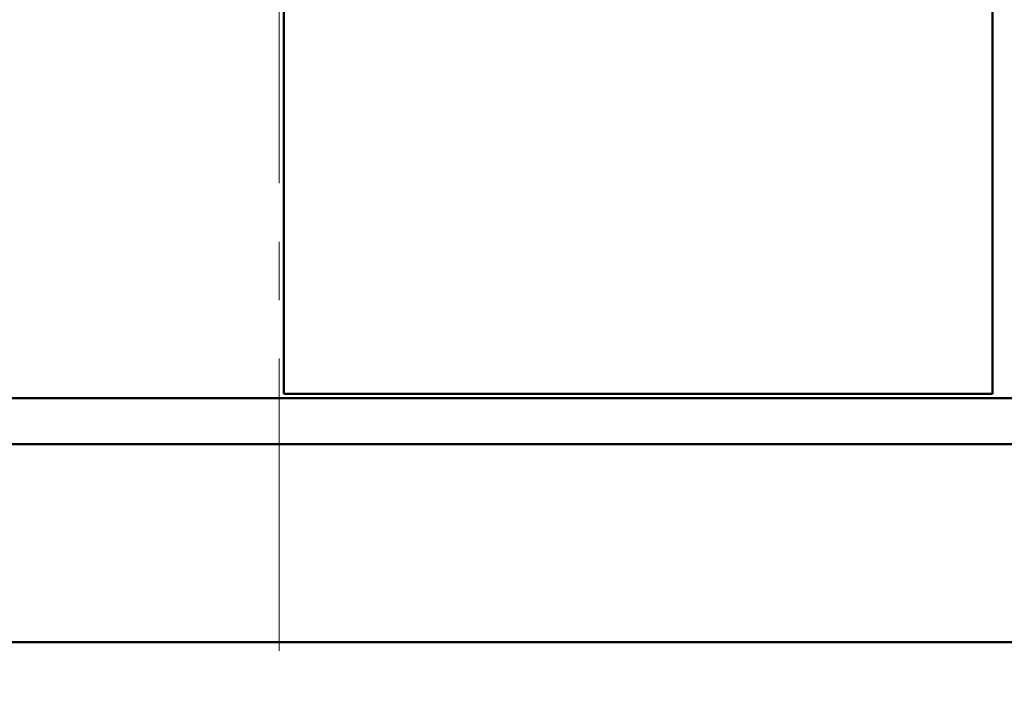
# Model space of a CAD drawing. Units: millimetres. Extents: x 2171 to 3064, y 1134 to 1431.
# Drawn here: x 2858 to 2879, y 1252 to 1266 of the extents above; entities that cross this region are included whole.
import ezdxf

# ---------------------------------------------------------------- set-up
doc = ezdxf.new("R2010")
doc.units = ezdxf.units.MM
doc.linetypes.add('CENTER', pattern=[10.16, 6.35, -1.27, 1.27, -1.27])
for name, color, linetype, lineweight in [('main', 5, 'Continuous', 50), ('size', 7, 'Continuous', 20), ('text', 7, 'Continuous', 20), ('ОСЕВЫЕ', 1, 'CENTER', 15)]:
    doc.layers.add(name, color=color, linetype=linetype, lineweight=lineweight)
doc.styles.add('GOST', font='GOST.shx', dxfattribs={"width": 0.8, "oblique": 15})
doc.styles.add('K5_TEXTSTYLE', font='win_eskd.shx', dxfattribs={"width": 0.8, "oblique": 15, "height": 3.5})
doc.dimstyles.new('ISO-25', dxfattribs={"dimtxt": 3.5, "dimasz": 4, "dimexe": 1.25, "dimexo": 0.625, "dimgap": 1, "dimtad": 1, "dimdec": 1, "dimrnd": 0.5, "dimtxsty": 'K5_TEXTSTYLE', "dimcen": 0, "dimclrd": 256, "dimclre": 256, "dimadec": 0, "dimazin": 2, "dimtfac": 1, "dimtdec": 1, "dimtmove": 0, "dimatfit": 1, "dimfxl": 1, "dimlwd": -1, "dimarcsym": 2})

# ---------------------------------------------------------------- blocks, each defined once
blk = doc.blocks.new('_Oblique')
at = {"color": 0, "linetype": 'ByBlock', "lineweight": -2}
blk.add_line((-0.5, -0.5), (0.5, 0.5), dxfattribs=at)
blk = doc.blocks.new('*D99')
at = {"layer": 'Defpoints', "color": 0, "transparency": 16777216}
for p in [(2877.322, 1273.23), (2892.772, 1230.228), (2904.8, 1230.228)]:
    blk.add_point(p, dxfattribs=at)
at = {"layer": 'size', "lineweight": -2, "ltscale": 5, "transparency": 16777216}
for p, q in [((2877.947, 1273.23), (2906.05, 1273.23)), ((2893.397, 1230.228), (2906.05, 1230.228))]:
    blk.add_line(p, q, dxfattribs=at)
at = {"layer": 'size', "ltscale": 5, "transparency": 16777216}
blk.add_line((2904.8, 1273.23), (2904.8, 1234.228), dxfattribs=at)
at = {"layer": 'size', "transparency": 16777216}
blk.add_solid([(2904.133, 1234.228), (2905.466, 1234.228), (2904.8, 1230.228)], dxfattribs=at)
at = {"layer": 'size', "transparency": 16777216, "xscale": 4, "yscale": 4, "zscale": 4, "rotation": 90}
blk.add_blockref('_Oblique', (2904.8, 1273.23), dxfattribs=at)
at = {"layer": 'size', "color": 0, "linetype": 'ByBlock', "ltscale": 100, "transparency": 16777216, "insert": (2902.05, 1253.729), "char_height": 3.5, "attachment_point": 5, "rotation": 90, "style": 'GOST'}
blk.add_mtext('43', dxfattribs=at)

msp = doc.modelspace()

# ---------------------------------------------------------------- linework, layer by layer
at = {"layer": 'main'}
for p, q in [((2863.372, 1296.631), (2863.372, 1257.825)), ((2878.772, 1296.631), (2878.772, 1257.825)), ((2894.772, 1257.728), (2831.772, 1257.728)), ((2878.772, 1257.825), (2863.372, 1257.825)), ((2894.772, 1256.728), (2831.772, 1256.728)), ((2894.772, 1252.428), (2831.772, 1252.428))]:
    msp.add_line(p, q, dxfattribs=at)
at = {"layer": 'text'}
for p, q in [((2863.372, 1257.826), (2863.372, 1296.631)), ((2878.772, 1257.826), (2878.772, 1296.631)), ((2863.372, 1257.826), (2878.772, 1257.826))]:
    msp.add_line(p, q, dxfattribs=at)
at = {"layer": 'ОСЕВЫЕ'}
msp.add_line((2863.272, 1221.758), (2863.272, 1326.228), dxfattribs=at)

# ---------------------------------------------------------------- dimensions: what is measured, and where the dimension line sits
at = {"layer": 'size', "ltscale": 5}
dim = msp.add_linear_dim(base=(2904.8, 1230.228), p1=(2877.322, 1273.23), p2=(2892.772, 1230.228), angle=90, dimstyle='ISO-25', override={"dimtxsty": 'GOST', "dimblk1": 'Oblique', "dimsah": 1}, dxfattribs=at)
dim.commit()
dim.dimension.update_dxf_attribs({"geometry": '*D99', "text_midpoint": (2902.05, 1253.729)})

doc.saveas('drawing.dxf')
